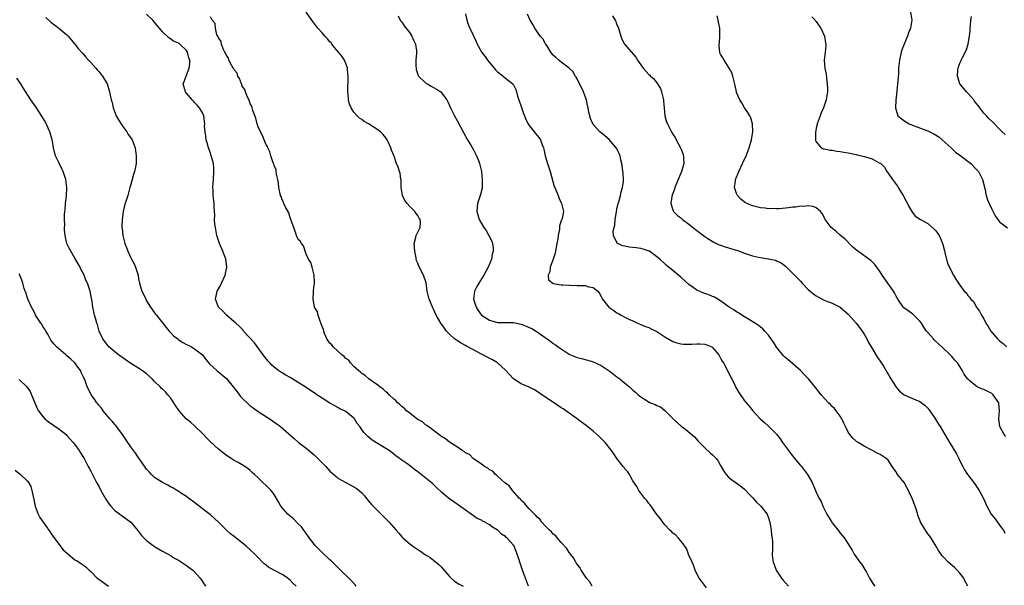
# Model space of a CAD drawing. Units: inches. Extents: x 2577000 to 2580000, y 1518000 to 1521000.
# Drawn here: x 2577871 to 2578118, y 1518703 to 1518845 of the extents above; entities that cross this region are included whole.
import ezdxf

# ---------------------------------------------------------------- set-up
doc = ezdxf.new("R2010")
doc.units = ezdxf.units.IN
doc.header["$MEASUREMENT"] = 0
doc.layers.add('LD25771518_10ft', color=53, linetype='Continuous')

msp = doc.modelspace()

# ---------------------------------------------------------------- linework, layer by layer
at = {"layer": 'LD25771518_10ft'}
for points, elevation in [([(2577998.82, 1518703), (2577998.28, 1518704.28), (2577997.27, 1518707), (2577996.73, 1518708.73), (2577996.62, 1518709), (2577996.43, 1518709.57), (2577995.99, 1518711), (2577995.69, 1518711.69), (2577995.19, 1518713), (2577995, 1518713.26), (2577993.49, 1518715), (2577993.21, 1518715.21), (2577993, 1518715.4), (2577992.02, 1518716.02), (2577991.07, 1518717), (2577991, 1518717.05), (2577989.74, 1518717.74), (2577989, 1518718.35), (2577987.88, 1518719), (2577987.29, 1518719.29), (2577987, 1518719.49), (2577985.93, 1518719.93), (2577985, 1518720.61), (2577984.74, 1518720.74), (2577984.43, 1518721), (2577983, 1518722), (2577981.27, 1518723.27), (2577981, 1518723.43), (2577980.11, 1518724.11), (2577979, 1518724.84), (2577978.79, 1518725), (2577977, 1518726.57), (2577975.76, 1518727.76), (2577974.7, 1518728.7), (2577974.38, 1518729), (2577971.89, 1518731), (2577971, 1518731.69), (2577970.21, 1518732.21), (2577969.26, 1518733), (2577968.29, 1518733.71), (2577966.76, 1518734.76), (2577966.49, 1518735), (2577965.62, 1518735.62), (2577965, 1518736.13), (2577964.49, 1518736.49), (2577963.81, 1518737), (2577963, 1518737.55), (2577959.62, 1518739.62), (2577959, 1518740.13), (2577958.49, 1518740.49), (2577957.49, 1518741.49), (2577957, 1518742.26), (2577956.45, 1518743), (2577955.81, 1518743.81), (2577955.13, 1518745), (2577955, 1518745.13), (2577953, 1518746.77), (2577952.64, 1518747), (2577951.49, 1518747.49), (2577951, 1518747.8), (2577950.18, 1518748.18), (2577949, 1518748.88), (2577947, 1518750.14), (2577945.72, 1518751), (2577945.31, 1518751.31), (2577944.09, 1518752.09), (2577942.74, 1518753), (2577941, 1518754.04), (2577939, 1518755.3), (2577937.89, 1518755.89), (2577937, 1518756.49), (2577936.67, 1518756.67), (2577936.19, 1518757), (2577935, 1518757.94), (2577934.43, 1518758.43), (2577933.87, 1518759), (2577933.47, 1518759.47), (2577932.26, 1518761), (2577930.03, 1518764.03), (2577927.34, 1518767), (2577927.2, 1518767.2), (2577926.23, 1518768.23), (2577925.34, 1518769), (2577925, 1518769.34), (2577923.04, 1518771), (2577922.03, 1518772.03), (2577921.05, 1518773), (2577920.25, 1518775), (2577920.6, 1518776.6), (2577920.7, 1518777), (2577921.55, 1518778.45), (2577921.78, 1518779), (2577922.72, 1518781), (2577923.15, 1518783), (2577923.14, 1518783.14), (2577922.88, 1518785), (2577922.12, 1518787), (2577921.26, 1518789), (2577921, 1518789.7), (2577920.63, 1518791), (2577920.25, 1518793), (2577920.15, 1518793.85), (2577920.07, 1518795), (2577920.1, 1518796.1), (2577919.93, 1518798.07), (2577919.91, 1518799), (2577919.69, 1518801), (2577919.67, 1518802.33), (2577919.65, 1518803), (2577919.8, 1518805), (2577919.89, 1518807), (2577919.85, 1518807.85), (2577919.74, 1518809), (2577919.29, 1518810.71), (2577919.23, 1518811), (2577919, 1518811.6), (2577918.51, 1518813), (2577918.21, 1518814.21), (2577917.94, 1518815), (2577917.89, 1518815.89), (2577917.65, 1518817), (2577917.53, 1518818.47), (2577917.58, 1518819), (2577917.55, 1518819.55), (2577917.34, 1518821), (2577917, 1518821.76), (2577916.28, 1518823), (2577915.64, 1518823.64), (2577915, 1518824.37), (2577914.72, 1518824.72), (2577914.45, 1518825), (2577913, 1518826.66), (2577912.76, 1518827), (2577912.21, 1518829), (2577912.42, 1518829.58), (2577912.88, 1518831), (2577913, 1518831.22), (2577913.68, 1518833), (2577913.85, 1518834.15), (2577913.81, 1518835), (2577913.58, 1518835.58), (2577913.25, 1518837), (2577913, 1518837.43), (2577911.32, 1518839), (2577911.13, 1518839.13), (2577911, 1518839.26), (2577909.77, 1518839.77), (2577909, 1518840.34), (2577908.61, 1518840.61), (2577907, 1518842.07), (2577906.25, 1518843), (2577905.65, 1518843.65), (2577905, 1518844.47), (2577904.55, 1518845), (2577903, 1518846.49)], 8730), ([(2578043.47, 1518702.53), (2578042.22, 1518704.22), (2578041.58, 1518705), (2578041, 1518706.06), (2578040.62, 1518707), (2578040.21, 1518708.21), (2578039.82, 1518709), (2578038.95, 1518710.95), (2578038.91, 1518711), (2578038.4, 1518712.4), (2578037.98, 1518713), (2578037, 1518714.32), (2578036.44, 1518715), (2578035.73, 1518715.73), (2578035, 1518716.3), (2578034.66, 1518716.66), (2578034.29, 1518717), (2578033, 1518718.35), (2578032.49, 1518719), (2578031.9, 1518719.9), (2578031, 1518720.98), (2578029.34, 1518723.34), (2578029, 1518723.69), (2578028.5, 1518724.5), (2578028.01, 1518725), (2578027, 1518726.27), (2578026.5, 1518727), (2578025.98, 1518727.98), (2578025, 1518729.42), (2578024.11, 1518731), (2578023.68, 1518731.68), (2578023, 1518732.42), (2578022.76, 1518732.76), (2578022.56, 1518733), (2578021, 1518735.01), (2578020.19, 1518736.19), (2578019.66, 1518737), (2578018.04, 1518739), (2578017.56, 1518739.55), (2578016.54, 1518740.54), (2578015, 1518741.9), (2578013.25, 1518743.25), (2578012.1, 1518744.1), (2578011, 1518744.95), (2578009, 1518746.35), (2578007.46, 1518747.46), (2578007, 1518747.75), (2578005.08, 1518749.08), (2578002.16, 1518751), (2578001, 1518751.84), (2578000.27, 1518752.27), (2577999, 1518752.91), (2577997, 1518753.74), (2577995, 1518754.98), (2577993, 1518757.15), (2577991.01, 1518759.01), (2577989.78, 1518759.78), (2577988.47, 1518760.47), (2577987, 1518761.17), (2577985, 1518762.24), (2577983.23, 1518763.23), (2577983, 1518763.37), (2577981.94, 1518763.94), (2577981, 1518764.55), (2577980.7, 1518764.7), (2577980.27, 1518765), (2577979, 1518766.17), (2577978.19, 1518767), (2577977.69, 1518767.69), (2577976.8, 1518769), (2577975.67, 1518771), (2577975, 1518772.5), (2577974.83, 1518772.83), (2577974.72, 1518773), (2577974.21, 1518774.21), (2577973.85, 1518775), (2577973.36, 1518777), (2577973.09, 1518779.09), (2577972.46, 1518781), (2577971.9, 1518782.1), (2577971.42, 1518783), (2577971.26, 1518783.26), (2577971, 1518784.01), (2577970.71, 1518784.71), (2577970.66, 1518785), (2577970.63, 1518785.37), (2577970.26, 1518787), (2577970.12, 1518789), (2577970.55, 1518790.55), (2577970.6, 1518791), (2577971, 1518791.8), (2577971.63, 1518793), (2577971.68, 1518794.32), (2577971.62, 1518795), (2577971.36, 1518795.36), (2577971, 1518796), (2577970.54, 1518796.54), (2577970.25, 1518797), (2577969, 1518798.25), (2577968.33, 1518799), (2577967.79, 1518799.79), (2577967.23, 1518801), (2577966.88, 1518803), (2577966.82, 1518804.82), (2577966.78, 1518805), (2577966.61, 1518806.61), (2577966.44, 1518807), (2577966.11, 1518808.11), (2577965.72, 1518809), (2577965.09, 1518810.91), (2577964.42, 1518812.42), (2577964.28, 1518813), (2577963.7, 1518814.3), (2577963.31, 1518815), (2577963, 1518815.49), (2577962.33, 1518816.33), (2577961.68, 1518817), (2577961, 1518817.51), (2577958.67, 1518819), (2577957.61, 1518819.61), (2577957, 1518820.08), (2577956.42, 1518820.43), (2577955.81, 1518821), (2577955, 1518821.91), (2577954.28, 1518823), (2577953.92, 1518823.92), (2577953.63, 1518825), (2577953.55, 1518826.45), (2577953.48, 1518827), (2577953.47, 1518827.47), (2577953.59, 1518830.41), (2577953.56, 1518831), (2577953.49, 1518831.49), (2577953.39, 1518833), (2577953, 1518834.1), (2577952.66, 1518835), (2577951.94, 1518835.94), (2577951.17, 1518837), (2577950.17, 1518838.17), (2577949.48, 1518839), (2577949.3, 1518839.3), (2577949, 1518839.61), (2577948.36, 1518840.36), (2577947.71, 1518841), (2577947, 1518841.84), (2577945.95, 1518843), (2577944.69, 1518844.69), (2577943.06, 1518847.06)], 8710), ([(2577983, 1518846.58), (2577983.36, 1518845), (2577983.76, 1518843.76), (2577984.06, 1518843), (2577985.68, 1518839.68), (2577985.93, 1518839), (2577987, 1518837.08), (2577987.05, 1518837), (2577987.92, 1518835.92), (2577988.51, 1518835), (2577989, 1518834.35), (2577990.19, 1518833), (2577990.55, 1518832.55), (2577991, 1518832.08), (2577991.6, 1518831.6), (2577992.43, 1518831), (2577993, 1518830.45), (2577994.85, 1518829), (2577994.91, 1518828.91), (2577995, 1518828.76), (2577995.6, 1518827.6), (2577995.75, 1518827), (2577996.05, 1518825.95), (2577996.35, 1518825), (2577997, 1518823.32), (2577997.56, 1518821.56), (2577997.8, 1518821), (2577998.1, 1518820.1), (2577998.74, 1518819), (2577999, 1518818.59), (2578000.25, 1518817), (2578000.55, 1518816.55), (2578001, 1518816.1), (2578001.46, 1518815.46), (2578001.83, 1518815), (2578002.27, 1518813.73), (2578002.56, 1518813), (2578002.67, 1518812.67), (2578002.96, 1518811), (2578003.55, 1518809), (2578004.26, 1518807), (2578005.28, 1518803.28), (2578005.38, 1518803), (2578006.22, 1518801), (2578006.43, 1518800.43), (2578007, 1518799.15), (2578007.09, 1518799), (2578007.6, 1518797), (2578007.23, 1518795.23), (2578007.16, 1518795), (2578007.09, 1518794.91), (2578006.61, 1518793.39), (2578006.55, 1518792.55), (2578006.21, 1518791), (2578006.12, 1518790.12), (2578005.95, 1518789), (2578005.57, 1518787), (2578005.47, 1518786.53), (2578004.97, 1518785.03), (2578004.22, 1518783), (2578004.14, 1518781.86), (2578003.71, 1518781), (2578003.84, 1518779.84), (2578004.89, 1518779), (2578005, 1518778.96), (2578007, 1518778.6), (2578007.41, 1518778.59), (2578009, 1518778.47), (2578011, 1518778.44), (2578011.61, 1518778.39), (2578013, 1518778.39), (2578013.91, 1518778.09), (2578015, 1518777.88), (2578016.2, 1518777), (2578016.54, 1518776.54), (2578017, 1518775.69), (2578017.35, 1518775), (2578018.92, 1518773), (2578020.18, 1518772.18), (2578021, 1518771.56), (2578021.39, 1518771.39), (2578022.05, 1518771), (2578023, 1518770.5), (2578023.99, 1518770.01), (2578025, 1518769.56), (2578026.15, 1518769), (2578027, 1518768.66), (2578028.15, 1518768.15), (2578029, 1518767.85), (2578029.55, 1518767.55), (2578031, 1518766.86), (2578033, 1518765.56), (2578034.58, 1518764.58), (2578035, 1518764.4), (2578036.02, 1518764.02), (2578037, 1518763.79), (2578037.72, 1518763.72), (2578039, 1518763.69), (2578039.72, 1518763.72), (2578041, 1518763.81), (2578041.78, 1518763.78), (2578043, 1518763.71), (2578043.53, 1518763.53), (2578044.8, 1518763), (2578045, 1518762.86), (2578046.56, 1518761), (2578046.69, 1518760.69), (2578047, 1518760.21), (2578047.4, 1518759.4), (2578047.68, 1518759), (2578048.55, 1518757.45), (2578048.84, 1518756.84), (2578049, 1518756.57), (2578049.49, 1518755.49), (2578049.77, 1518755), (2578050.57, 1518753.43), (2578050.84, 1518752.84), (2578051, 1518752.58), (2578051.54, 1518751.54), (2578053, 1518749.49), (2578054.16, 1518748.16), (2578055.04, 1518747), (2578056.88, 1518745), (2578058.03, 1518744.03), (2578059, 1518743.14), (2578061, 1518741.08), (2578061.91, 1518739.91), (2578062.52, 1518739), (2578063, 1518738.33), (2578063.99, 1518737), (2578064.46, 1518736.46), (2578065, 1518735.64), (2578065.31, 1518735.31), (2578067, 1518733.28), (2578067.25, 1518733), (2578068.03, 1518732.03), (2578068.81, 1518731), (2578069.93, 1518729), (2578071, 1518726.54), (2578071.71, 1518725), (2578072.18, 1518724.18), (2578072.67, 1518723), (2578073.66, 1518721), (2578074.89, 1518719), (2578075, 1518718.83), (2578076.7, 1518716.7), (2578077, 1518716.29), (2578077.6, 1518715.6), (2578078.07, 1518715), (2578079.35, 1518713), (2578080.01, 1518712.01), (2578080.54, 1518711), (2578081.94, 1518709), (2578082.41, 1518708.41), (2578083.17, 1518707.17), (2578083.56, 1518706.44), (2578084.37, 1518705), (2578085.37, 1518703.37), (2578085.68, 1518703)], 8690), ([(2578108.99, 1518703), (2578108.3, 1518704.3), (2578107.97, 1518705), (2578107, 1518706.26), (2578106.33, 1518707), (2578105.65, 1518707.65), (2578104.56, 1518708.56), (2578104.08, 1518709), (2578103, 1518710.18), (2578102.59, 1518710.59), (2578102.29, 1518711), (2578101.78, 1518711.78), (2578101, 1518713.09), (2578099.83, 1518715), (2578099.49, 1518715.49), (2578099, 1518716.08), (2578098.37, 1518717), (2578097.17, 1518719), (2578097.11, 1518719.11), (2578096.57, 1518720.57), (2578096.18, 1518721.82), (2578095.83, 1518723), (2578095.05, 1518725), (2578094.41, 1518726.41), (2578094.17, 1518727), (2578093.73, 1518727.73), (2578093.06, 1518729), (2578091.39, 1518731), (2578091.22, 1518731.22), (2578091, 1518731.62), (2578090.42, 1518732.42), (2578090.06, 1518733), (2578089, 1518734.55), (2578088.55, 1518735), (2578087, 1518735.99), (2578086.31, 1518736.31), (2578084.9, 1518737.09), (2578083, 1518738.08), (2578081.53, 1518739), (2578081.19, 1518739.19), (2578081, 1518739.34), (2578080.13, 1518740.14), (2578079.44, 1518741), (2578079, 1518741.63), (2578078.54, 1518742.54), (2578078.35, 1518743), (2578077.9, 1518743.9), (2578077.39, 1518745), (2578077, 1518745.6), (2578075.98, 1518747), (2578075.53, 1518747.53), (2578075, 1518748.09), (2578074.53, 1518748.53), (2578074.08, 1518749), (2578072.24, 1518751), (2578070.79, 1518752.79), (2578069.04, 1518755), (2578068.04, 1518756.04), (2578067, 1518757.12), (2578063.83, 1518759.83), (2578063, 1518760.48), (2578062.75, 1518760.75), (2578061, 1518762.95), (2578060.23, 1518764.23), (2578059, 1518765.99), (2578058.1, 1518767), (2578057.57, 1518767.57), (2578057, 1518767.98), (2578056.44, 1518768.44), (2578054.21, 1518769.79), (2578053, 1518770.55), (2578052.28, 1518771), (2578051.52, 1518771.52), (2578051, 1518771.83), (2578050.29, 1518772.29), (2578049.14, 1518773), (2578047, 1518774.54), (2578045.47, 1518775.47), (2578045, 1518775.69), (2578044.06, 1518776.06), (2578043, 1518776.43), (2578042.57, 1518776.57), (2578041, 1518777.23), (2578040.07, 1518777.93), (2578039, 1518778.71), (2578037, 1518780.54), (2578035, 1518782.21), (2578033.46, 1518783.46), (2578033, 1518783.87), (2578031.79, 1518785), (2578031, 1518785.65), (2578029.14, 1518787), (2578029.05, 1518787.05), (2578027.57, 1518787.57), (2578027, 1518787.68), (2578025.85, 1518787.85), (2578025, 1518788), (2578024.06, 1518788.06), (2578023, 1518788.33), (2578022.41, 1518788.41), (2578021.05, 1518789.05), (2578020.13, 1518791), (2578020.07, 1518792.07), (2578020.26, 1518793), (2578020.42, 1518793.58), (2578020.57, 1518795), (2578020.87, 1518796.87), (2578021, 1518797.6), (2578021.3, 1518799), (2578021.44, 1518799.44), (2578021.84, 1518801), (2578022.03, 1518801.97), (2578022.37, 1518803), (2578022.61, 1518804.61), (2578022.62, 1518805), (2578022.53, 1518806.53), (2578022.2, 1518809), (2578022, 1518810), (2578021.78, 1518811), (2578021.54, 1518811.54), (2578021, 1518812.7), (2578020.83, 1518813), (2578019, 1518815.1), (2578017.97, 1518815.97), (2578017, 1518816.72), (2578016.68, 1518817), (2578015, 1518818.83), (2578014.9, 1518819), (2578014.37, 1518820.37), (2578013.93, 1518821.93), (2578013.76, 1518823), (2578013.59, 1518823.59), (2578013.31, 1518825), (2578013, 1518825.87), (2578012.57, 1518827), (2578012.09, 1518828.09), (2578011.6, 1518829), (2578011, 1518830.25), (2578010.73, 1518830.73), (2578010.52, 1518831), (2578010.02, 1518832.02), (2578009, 1518833), (2578007, 1518834.48), (2578006.37, 1518835), (2578005.66, 1518835.66), (2578005, 1518836.2), (2578004.68, 1518836.68), (2578004.43, 1518837), (2578003.37, 1518838.63), (2578003.1, 1518839.1), (2578003, 1518839.23), (2578002.36, 1518840.36), (2578001.74, 1518841), (2578000.35, 1518843), (2577999.89, 1518843.89), (2577999.25, 1518845), (2577998.53, 1518846.53)], 8680), ([(2578094.63, 1518847), (2578095, 1518845), (2578094.65, 1518843), (2578094.17, 1518841.83), (2578093.88, 1518841), (2578093.01, 1518839), (2578092.46, 1518837.54), (2578092.29, 1518837), (2578091.86, 1518835), (2578091.66, 1518833), (2578091.59, 1518831.59), (2578091.39, 1518829), (2578091.21, 1518827.21), (2578090.95, 1518824.95), (2578090.85, 1518823), (2578091, 1518822.44), (2578091.47, 1518821), (2578092.3, 1518820.3), (2578093.5, 1518819.5), (2578094.27, 1518819), (2578095.54, 1518818.46), (2578098.71, 1518817.29), (2578099, 1518817.2), (2578100.51, 1518816.51), (2578101.7, 1518815.7), (2578102.58, 1518815), (2578104.8, 1518813), (2578104.89, 1518812.89), (2578105, 1518812.82), (2578105.9, 1518811.9), (2578107, 1518811.15), (2578109.74, 1518809), (2578111, 1518807.74), (2578111.66, 1518807), (2578112.73, 1518805), (2578113.26, 1518802.74), (2578113.61, 1518801), (2578113.94, 1518799.94), (2578114.33, 1518799), (2578115, 1518797.55), (2578115.88, 1518795.88), (2578117, 1518794.37), (2578119, 1518792.89)], 8640), ([(2577877.7, 1518845.7), (2577878.76, 1518844.76), (2577879, 1518844.48), (2577879.88, 1518843.88), (2577880.97, 1518843), (2577883, 1518841.3), (2577883.28, 1518841), (2577884.06, 1518840.06), (2577885, 1518838.98), (2577885.87, 1518837.87), (2577886.81, 1518836.81), (2577887, 1518836.62), (2577887.71, 1518835.71), (2577888.42, 1518835), (2577889, 1518834.36), (2577890.28, 1518833), (2577890.58, 1518832.58), (2577891, 1518832.11), (2577891.49, 1518831.49), (2577891.92, 1518831), (2577893.08, 1518829), (2577893.71, 1518827), (2577893.85, 1518826.15), (2577894.11, 1518825), (2577894.32, 1518824.32), (2577894.59, 1518823), (2577895.38, 1518821), (2577895.96, 1518819.96), (2577897, 1518818.3), (2577898.01, 1518817), (2577898.35, 1518816.35), (2577899.21, 1518815.21), (2577899.4, 1518815), (2577900.15, 1518813), (2577900.38, 1518811), (2577900.35, 1518809), (2577900.21, 1518808.21), (2577899.95, 1518807), (2577899.68, 1518806.32), (2577899.36, 1518805), (2577899, 1518803.76), (2577898.81, 1518803), (2577898.25, 1518801), (2577897.49, 1518798.51), (2577897.12, 1518797), (2577897, 1518796.22), (2577896.84, 1518795), (2577896.76, 1518793.24), (2577896.78, 1518793), (2577896.84, 1518792.84), (2577897, 1518791), (2577897.51, 1518789), (2577897.98, 1518787.98), (2577898.25, 1518787), (2577899, 1518785.4), (2577899.21, 1518785), (2577899.87, 1518783.87), (2577900.23, 1518783), (2577900.85, 1518781), (2577901, 1518780.12), (2577901.21, 1518779), (2577901.8, 1518777), (2577902.22, 1518776.22), (2577902.77, 1518775), (2577903, 1518774.59), (2577903.99, 1518773), (2577905, 1518771.59), (2577905.26, 1518771.26), (2577905.44, 1518771), (2577907, 1518769.08), (2577907.91, 1518767.91), (2577908.66, 1518767), (2577909, 1518766.62), (2577909.78, 1518765.78), (2577910.79, 1518765), (2577910.9, 1518764.9), (2577912.09, 1518764.09), (2577913, 1518763.64), (2577913.41, 1518763.41), (2577914.22, 1518763), (2577915, 1518762.54), (2577917, 1518761), (2577917.87, 1518759.87), (2577918.8, 1518758.8), (2577920.74, 1518757), (2577923.06, 1518755.06), (2577924.75, 1518753), (2577925.7, 1518751.7), (2577926.58, 1518750.58), (2577927, 1518750.13), (2577928.6, 1518748.6), (2577929, 1518748.24), (2577929.71, 1518747.71), (2577931, 1518746.79), (2577934.52, 1518744.52), (2577935, 1518744.16), (2577935.7, 1518743.7), (2577936.61, 1518743), (2577940.03, 1518740.03), (2577941.11, 1518739), (2577943, 1518737.58), (2577945, 1518735.9), (2577945.48, 1518735.48), (2577945.98, 1518735), (2577947, 1518733.94), (2577947.98, 1518733), (2577948.45, 1518732.45), (2577949, 1518731.86), (2577949.98, 1518731), (2577950.51, 1518730.51), (2577951, 1518730.1), (2577952.95, 1518728.95), (2577955, 1518727.9), (2577955.56, 1518727.56), (2577956.33, 1518727), (2577957, 1518726.39), (2577957.65, 1518725.65), (2577958.52, 1518724.52), (2577959, 1518724), (2577959.43, 1518723.43), (2577959.82, 1518723), (2577961, 1518721.86), (2577963.85, 1518719), (2577965, 1518717.67), (2577965.62, 1518717), (2577966.24, 1518716.24), (2577967, 1518715.37), (2577967.38, 1518715), (2577969, 1518713.58), (2577969.78, 1518713), (2577970.52, 1518712.52), (2577971, 1518712.15), (2577971.72, 1518711.72), (2577972.71, 1518711), (2577973, 1518710.8), (2577974.12, 1518710.12), (2577975, 1518709.46), (2577976.35, 1518708.35), (2577977, 1518707.69), (2577977.31, 1518707.31), (2577979, 1518705.37), (2577979.36, 1518705), (2577980.24, 1518704.24), (2577981.44, 1518703.44), (2577982.42, 1518703)], 8740), ([(2578014.8, 1518703), (2578014.13, 1518704.13), (2578013.33, 1518705), (2578013, 1518705.44), (2578011.98, 1518707), (2578011.65, 1518707.65), (2578011, 1518708.46), (2578010.8, 1518708.8), (2578010.65, 1518709), (2578010.08, 1518710.08), (2578009.31, 1518711), (2578009.21, 1518711.21), (2578009, 1518711.4), (2578008.38, 1518712.38), (2578007, 1518713.88), (2578006.04, 1518715), (2578005.62, 1518715.62), (2578005, 1518716.04), (2578004.58, 1518716.58), (2578004.08, 1518717), (2578003, 1518718.09), (2578002.14, 1518719), (2578001.71, 1518719.71), (2578001, 1518720.25), (2578000.68, 1518720.68), (2578000.28, 1518721), (2577999, 1518722.39), (2577998.39, 1518723), (2577997.82, 1518723.82), (2577997, 1518724.48), (2577996.77, 1518724.77), (2577996.54, 1518725), (2577994.76, 1518727), (2577994.04, 1518728.04), (2577993, 1518728.78), (2577992.9, 1518728.9), (2577991, 1518730.61), (2577990.81, 1518730.81), (2577990.53, 1518731), (2577989.82, 1518731.82), (2577989, 1518732.2), (2577988.56, 1518732.56), (2577987.74, 1518733), (2577987, 1518733.58), (2577984.93, 1518735), (2577983.97, 1518735.97), (2577983, 1518736.45), (2577982.71, 1518736.71), (2577982.18, 1518737), (2577981, 1518737.81), (2577979, 1518739.07), (2577977.96, 1518739.96), (2577977, 1518740.49), (2577976.72, 1518740.72), (2577976.29, 1518741), (2577975, 1518741.99), (2577974.47, 1518742.47), (2577973.6, 1518743), (2577973.3, 1518743.3), (2577973, 1518743.44), (2577972.17, 1518744.17), (2577971, 1518744.83), (2577970.76, 1518745), (2577969, 1518746.4), (2577968.21, 1518747), (2577967.65, 1518747.65), (2577967, 1518748.08), (2577966.55, 1518748.55), (2577965.94, 1518749), (2577965.52, 1518749.52), (2577965, 1518749.88), (2577963.82, 1518751), (2577963.46, 1518751.46), (2577963, 1518751.72), (2577962.38, 1518752.38), (2577961.5, 1518753), (2577961, 1518753.38), (2577959.69, 1518754.31), (2577958.75, 1518755), (2577957.84, 1518755.84), (2577957, 1518756.34), (2577956.66, 1518756.66), (2577956.22, 1518757), (2577955, 1518758.12), (2577954.13, 1518759), (2577953.71, 1518759.71), (2577953, 1518760.13), (2577952.6, 1518760.6), (2577952, 1518761), (2577951, 1518761.98), (2577949.76, 1518763), (2577949.5, 1518763.5), (2577949, 1518763.94), (2577948.23, 1518765), (2577947.65, 1518766.35), (2577947.43, 1518767), (2577947.38, 1518767.38), (2577947, 1518768.13), (2577946.82, 1518768.82), (2577946.55, 1518769.45), (2577946.05, 1518771), (2577945.85, 1518771.85), (2577945.15, 1518773), (2577945, 1518773.57), (2577944.75, 1518775), (2577944.86, 1518776.86), (2577944.85, 1518777.15), (2577945, 1518778.43), (2577945.08, 1518778.92), (2577945.15, 1518779.15), (2577945, 1518781), (2577944.51, 1518783), (2577944.19, 1518784.19), (2577943.65, 1518785), (2577943, 1518786.26), (2577942.35, 1518788.35), (2577941.85, 1518789), (2577941.55, 1518789.55), (2577941, 1518789.99), (2577940.6, 1518791), (2577939.92, 1518793), (2577939.28, 1518794.72), (2577939.16, 1518795.16), (2577939, 1518795.37), (2577938.67, 1518796.67), (2577937.78, 1518798.22), (2577937.46, 1518799), (2577937.36, 1518799.36), (2577937, 1518799.94), (2577936.74, 1518800.74), (2577936.62, 1518801), (2577936.2, 1518803), (2577936.07, 1518804.07), (2577935.91, 1518805), (2577935.61, 1518806.39), (2577935.54, 1518807), (2577935.46, 1518807.46), (2577935, 1518808.53), (2577934.9, 1518808.9), (2577934.78, 1518809.22), (2577934.2, 1518811), (2577933.94, 1518811.94), (2577933.4, 1518813), (2577933.3, 1518813.3), (2577933, 1518813.75), (2577932.47, 1518815), (2577932.06, 1518816.06), (2577931.57, 1518817), (2577931, 1518818.28), (2577930.76, 1518819), (2577930.38, 1518820.38), (2577929.63, 1518822.37), (2577929.47, 1518823), (2577929.39, 1518823.39), (2577929, 1518824.05), (2577928.78, 1518824.78), (2577928.32, 1518825.68), (2577927.79, 1518827), (2577927.61, 1518827.61), (2577927, 1518828.48), (2577926.86, 1518828.86), (2577926.77, 1518829), (2577926.34, 1518830.34), (2577925.89, 1518831), (2577925.69, 1518831.69), (2577925, 1518832.51), (2577924.85, 1518832.85), (2577924.74, 1518833), (2577924.32, 1518833.68), (2577923.65, 1518835), (2577923.53, 1518835.53), (2577923, 1518836.12), (2577922.77, 1518836.77), (2577922.63, 1518837), (2577922.18, 1518837.82), (2577921.78, 1518839), (2577921.71, 1518839.7), (2577921, 1518840.55), (2577920.91, 1518840.91), (2577920.84, 1518841), (2577920.65, 1518841.35), (2577920.24, 1518843), (2577920.2, 1518844.2), (2577919.41, 1518845), (2577919, 1518845.84)], 8720), ([(2577966.07, 1518846.07), (2577966.61, 1518845), (2577966.77, 1518844.77), (2577967, 1518844.52), (2577967.62, 1518843.62), (2577969, 1518841.87), (2577969.57, 1518841), (2577969.96, 1518839.96), (2577970.47, 1518839), (2577970.71, 1518837.29), (2577970.73, 1518837), (2577970.73, 1518836.73), (2577970.55, 1518835), (2577970.56, 1518833.43), (2577970.6, 1518833), (2577970.66, 1518832.66), (2577971.15, 1518831.15), (2577971.24, 1518831), (2577973, 1518829.25), (2577973.15, 1518829.15), (2577973.43, 1518829), (2577974.42, 1518828.42), (2577975, 1518828.15), (2577975.71, 1518827.71), (2577976.77, 1518827), (2577977, 1518826.79), (2577978.29, 1518825), (2577978.53, 1518824.53), (2577979, 1518823.56), (2577979.24, 1518823), (2577980.22, 1518821), (2577981, 1518819.64), (2577982.62, 1518816.62), (2577983.54, 1518815), (2577984.34, 1518813.66), (2577985, 1518812.5), (2577985.79, 1518811), (2577986.23, 1518809.77), (2577986.53, 1518809), (2577986.98, 1518807), (2577987.19, 1518805), (2577987.15, 1518803.15), (2577987.17, 1518803), (2577987.16, 1518802.84), (2577986.78, 1518801.22), (2577986.53, 1518800.53), (2577986.01, 1518799), (2577985.91, 1518798.09), (2577985.82, 1518797), (2577986.12, 1518796.12), (2577986.43, 1518795), (2577987.59, 1518793), (2577988.19, 1518792.19), (2577988.88, 1518791), (2577989.58, 1518789.58), (2577989.73, 1518789), (2577989.91, 1518787.91), (2577989.9, 1518787), (2577989.71, 1518786.29), (2577989.5, 1518785), (2577988.68, 1518783), (2577987.57, 1518781), (2577986.3, 1518779), (2577985.83, 1518778.17), (2577985.27, 1518777), (2577985.03, 1518775), (2577985.66, 1518773), (2577986.16, 1518772.16), (2577987, 1518770.97), (2577989, 1518769.7), (2577989.58, 1518769.58), (2577991, 1518769.16), (2577992.9, 1518769.1), (2577995, 1518769.11), (2577997, 1518768.71), (2577998.23, 1518768.23), (2577999, 1518767.91), (2577999.63, 1518767.63), (2578001, 1518766.8), (2578004.37, 1518764.37), (2578005, 1518763.89), (2578005.55, 1518763.55), (2578006.28, 1518763), (2578007, 1518762.49), (2578009, 1518761.15), (2578009.34, 1518761), (2578011, 1518760.32), (2578012.08, 1518760.08), (2578013, 1518759.86), (2578013.68, 1518759.68), (2578015, 1518759.29), (2578017, 1518758.36), (2578019.07, 1518757), (2578020.16, 1518756.17), (2578021, 1518755.48), (2578021.72, 1518755), (2578023, 1518753.88), (2578024.12, 1518753), (2578024.59, 1518752.59), (2578025, 1518752.15), (2578025.64, 1518751.64), (2578026.34, 1518751), (2578027, 1518750.45), (2578028.55, 1518749.45), (2578029, 1518749.18), (2578029.13, 1518749.13), (2578029.39, 1518749), (2578030.59, 1518748.59), (2578031, 1518748.34), (2578031.93, 1518747.93), (2578033, 1518747.01), (2578035.1, 1518745), (2578037.14, 1518743.14), (2578038.26, 1518742.26), (2578040.41, 1518740.41), (2578041.37, 1518739.37), (2578043, 1518737.69), (2578044.41, 1518736.41), (2578045, 1518735.92), (2578045.86, 1518735), (2578046.35, 1518734.35), (2578047, 1518733.26), (2578047.79, 1518731.79), (2578048.36, 1518731), (2578049, 1518730.32), (2578049.71, 1518729.71), (2578050.89, 1518728.89), (2578052.05, 1518728.05), (2578053, 1518727.29), (2578053.3, 1518727), (2578054.11, 1518726.11), (2578055, 1518725.18), (2578056.02, 1518724.02), (2578057, 1518723.1), (2578057.09, 1518723), (2578058.65, 1518721), (2578058.78, 1518720.78), (2578059, 1518720.14), (2578059.26, 1518719.26), (2578059.45, 1518718.55), (2578059.67, 1518717), (2578059.73, 1518715.73), (2578059.94, 1518715), (2578060.04, 1518713.96), (2578060.01, 1518712.01), (2578059.95, 1518711), (2578060, 1518710), (2578060.15, 1518709), (2578060.41, 1518708.41), (2578060.91, 1518707), (2578062.26, 1518705), (2578062.59, 1518704.59), (2578064.03, 1518703)], 8700), ([(2578019.86, 1518846.14), (2578020.55, 1518845), (2578020.69, 1518844.69), (2578021, 1518843.84), (2578021.28, 1518843.28), (2578021.94, 1518841), (2578022.23, 1518840.23), (2578022.91, 1518839), (2578025.73, 1518835.73), (2578026.16, 1518835), (2578027.58, 1518833), (2578029, 1518831.38), (2578029.21, 1518831.21), (2578029.38, 1518831), (2578030.25, 1518830.25), (2578031.2, 1518829), (2578031.88, 1518827.88), (2578032.2, 1518827), (2578032.68, 1518825), (2578032.68, 1518824.68), (2578032.87, 1518823), (2578033.02, 1518821), (2578033.45, 1518819.45), (2578033.63, 1518819), (2578034.66, 1518817), (2578034.8, 1518816.8), (2578035, 1518816.39), (2578035.57, 1518815.57), (2578035.85, 1518815), (2578036.95, 1518812.95), (2578037, 1518812.81), (2578037.54, 1518811.54), (2578037.68, 1518811), (2578037.65, 1518810.35), (2578037.75, 1518809), (2578037.3, 1518807.3), (2578037.2, 1518807), (2578037, 1518806.58), (2578036.36, 1518805), (2578035.5, 1518803), (2578035.39, 1518802.61), (2578035, 1518801.52), (2578034.87, 1518801.12), (2578034.81, 1518801), (2578034.74, 1518800.74), (2578034.47, 1518799), (2578035, 1518797.41), (2578035.16, 1518797), (2578036.1, 1518796.1), (2578037, 1518795.42), (2578037.45, 1518795), (2578039, 1518793.85), (2578041, 1518792.23), (2578041.7, 1518791.7), (2578043, 1518790.71), (2578043.75, 1518790.25), (2578045.26, 1518789.26), (2578046.62, 1518788.62), (2578047, 1518788.53), (2578048.13, 1518788.13), (2578049, 1518787.91), (2578051.2, 1518787.2), (2578053, 1518786.51), (2578053.75, 1518786.25), (2578055, 1518785.86), (2578056.5, 1518785.5), (2578058.9, 1518785.1), (2578059, 1518785.09), (2578060.74, 1518784.74), (2578061, 1518784.62), (2578062.15, 1518784.15), (2578063.27, 1518783.27), (2578065, 1518781.55), (2578066.25, 1518780.25), (2578067, 1518779.5), (2578067.45, 1518779), (2578069, 1518777.45), (2578069.48, 1518777), (2578070.3, 1518776.3), (2578071, 1518775.83), (2578071.52, 1518775.52), (2578073, 1518774.78), (2578073.4, 1518774.6), (2578075, 1518774), (2578076.99, 1518772.99), (2578079, 1518771.2), (2578081, 1518769), (2578081.84, 1518767.84), (2578082.5, 1518767), (2578083, 1518766.19), (2578083.67, 1518765), (2578084.09, 1518764.09), (2578084.79, 1518763), (2578086.36, 1518760.36), (2578087, 1518759.47), (2578087.17, 1518759.17), (2578087.82, 1518758.18), (2578088.55, 1518757), (2578088.69, 1518756.69), (2578089, 1518756.21), (2578089.41, 1518755.41), (2578089.71, 1518755), (2578090.83, 1518753.17), (2578090.95, 1518752.95), (2578091.87, 1518751.87), (2578093.02, 1518751.02), (2578094.4, 1518750.4), (2578095, 1518750.18), (2578097, 1518749.34), (2578098.33, 1518748.33), (2578099, 1518747.63), (2578099.47, 1518747), (2578100.9, 1518744.9), (2578101.64, 1518743.64), (2578102.07, 1518743), (2578104.43, 1518739), (2578105, 1518738.11), (2578106.17, 1518736.17), (2578106.74, 1518735), (2578107, 1518734.43), (2578107.75, 1518733), (2578108.2, 1518732.2), (2578108.93, 1518731), (2578109, 1518730.89), (2578110.69, 1518728.69), (2578111.87, 1518727), (2578112.98, 1518724.98), (2578113.81, 1518723), (2578114.89, 1518721), (2578115.84, 1518719.84), (2578117, 1518718.31), (2578117.55, 1518717.55), (2578117.93, 1518717), (2578118.29, 1518716.29)], 8670), ([(2578118.51, 1518740.51), (2578118.15, 1518741), (2578117.06, 1518743), (2578117.05, 1518743.05), (2578116.78, 1518745), (2578116.97, 1518747), (2578116.83, 1518748.83), (2578116.8, 1518749), (2578115.39, 1518751), (2578115, 1518751.33), (2578113.87, 1518751.87), (2578113, 1518752.3), (2578112.48, 1518752.48), (2578111.39, 1518753), (2578111, 1518753.22), (2578109.61, 1518754.39), (2578109, 1518754.89), (2578108.9, 1518755), (2578108.13, 1518756.13), (2578107.66, 1518757), (2578107, 1518758.09), (2578106.4, 1518759), (2578105.72, 1518759.72), (2578105, 1518760.59), (2578104.62, 1518761), (2578102.53, 1518763), (2578101.7, 1518763.7), (2578101, 1518764.4), (2578100.68, 1518764.68), (2578100.38, 1518765), (2578099, 1518766.59), (2578098.67, 1518767), (2578097.96, 1518767.96), (2578097.37, 1518769), (2578097, 1518769.51), (2578095.45, 1518771), (2578095.2, 1518771.2), (2578094.03, 1518772.03), (2578093, 1518772.81), (2578092.91, 1518772.91), (2578091.47, 1518775), (2578091.31, 1518775.31), (2578091, 1518775.78), (2578090.61, 1518776.61), (2578090.38, 1518777), (2578087.54, 1518781), (2578087, 1518781.84), (2578086.53, 1518782.53), (2578085.68, 1518783.68), (2578085, 1518784.38), (2578084.66, 1518784.66), (2578081.39, 1518787), (2578081.18, 1518787.18), (2578080.12, 1518788.12), (2578078.12, 1518790.12), (2578077.11, 1518791), (2578075.99, 1518791.99), (2578074.74, 1518793), (2578073.24, 1518795), (2578073.18, 1518795.18), (2578073, 1518795.54), (2578072.49, 1518796.49), (2578072.04, 1518797), (2578071, 1518797.9), (2578070.25, 1518798.25), (2578069, 1518798.38), (2578067.77, 1518798.23), (2578067, 1518798.31), (2578065.9, 1518798.1), (2578065, 1518798.08), (2578064.06, 1518797.94), (2578061.7, 1518797.7), (2578061, 1518797.67), (2578060.28, 1518797.72), (2578059, 1518797.68), (2578058.21, 1518797.79), (2578057, 1518797.9), (2578055, 1518798.4), (2578054.57, 1518798.57), (2578053.64, 1518799), (2578053.21, 1518799.21), (2578053, 1518799.36), (2578052.1, 1518800.1), (2578051.23, 1518801), (2578051, 1518801.53), (2578050.51, 1518803), (2578050.72, 1518804.72), (2578050.77, 1518805), (2578050.84, 1518805.16), (2578051, 1518805.64), (2578051.41, 1518806.59), (2578051.57, 1518807), (2578052.5, 1518809), (2578052.64, 1518809.36), (2578053.38, 1518811), (2578054.16, 1518813), (2578054.78, 1518815), (2578055.1, 1518817), (2578055.02, 1518819.02), (2578054.54, 1518820.54), (2578054.34, 1518821), (2578053.86, 1518821.86), (2578053, 1518823.03), (2578052.29, 1518824.29), (2578051.78, 1518825), (2578051, 1518826.88), (2578050.95, 1518827), (2578050.62, 1518828.62), (2578050.25, 1518830.25), (2578050.05, 1518831), (2578049.77, 1518831.77), (2578049.14, 1518833), (2578047.87, 1518835), (2578047.58, 1518835.58), (2578047, 1518836.48), (2578046.83, 1518836.83), (2578046.76, 1518837), (2578046.61, 1518838.61), (2578046.78, 1518840.78), (2578046.83, 1518841), (2578046.84, 1518841.16), (2578046.77, 1518843), (2578046.47, 1518844.47), (2578046.38, 1518845), (2578046.09, 1518846.09)], 8660), ([(2578069.86, 1518845.86), (2578070.71, 1518845), (2578070.83, 1518844.83), (2578071, 1518844.69), (2578071.65, 1518843.65), (2578072.1, 1518843), (2578073.08, 1518841), (2578073.3, 1518839.3), (2578073.39, 1518839), (2578073.41, 1518838.59), (2578073.22, 1518837), (2578073, 1518835), (2578073.17, 1518833), (2578073.47, 1518831.47), (2578073.53, 1518830.47), (2578073.74, 1518829), (2578073.79, 1518827.79), (2578073.78, 1518827), (2578073.51, 1518825), (2578072.82, 1518823), (2578072.25, 1518821.75), (2578071.95, 1518821), (2578071.25, 1518819), (2578071.21, 1518818.79), (2578071, 1518817.88), (2578070.78, 1518816.78), (2578070.78, 1518815), (2578070.8, 1518814.8), (2578071, 1518814.45), (2578072.23, 1518813), (2578072.75, 1518812.75), (2578073, 1518812.74), (2578074.38, 1518812.38), (2578075, 1518812.39), (2578076.14, 1518812.14), (2578077, 1518812.09), (2578077.89, 1518811.89), (2578079, 1518811.7), (2578081, 1518811.28), (2578081.25, 1518811.25), (2578082.33, 1518811), (2578083, 1518810.82), (2578083.32, 1518810.68), (2578085, 1518810.21), (2578086.77, 1518809.23), (2578087, 1518809.14), (2578087.17, 1518809), (2578088.08, 1518808.08), (2578088.7, 1518807), (2578089, 1518806.59), (2578090.09, 1518805), (2578091.34, 1518803.34), (2578091.54, 1518803), (2578092.83, 1518801), (2578093.57, 1518799.58), (2578093.91, 1518799), (2578094.21, 1518798.21), (2578094.98, 1518796.98), (2578095.84, 1518795.84), (2578097.14, 1518795), (2578099, 1518793.99), (2578100.6, 1518792.6), (2578101, 1518792.17), (2578101.51, 1518791.51), (2578101.8, 1518791), (2578102.19, 1518790.19), (2578102.66, 1518789), (2578102.72, 1518788.72), (2578103.13, 1518787.13), (2578103.28, 1518786.72), (2578103.95, 1518783.95), (2578104.43, 1518783), (2578105, 1518781.76), (2578105.45, 1518781), (2578106, 1518780), (2578107, 1518778.49), (2578108.12, 1518777), (2578108.56, 1518776.56), (2578109, 1518775.93), (2578109.46, 1518775.46), (2578109.8, 1518775), (2578110.4, 1518774.41), (2578111.23, 1518773), (2578111.98, 1518771.98), (2578112.41, 1518771), (2578113, 1518770.04), (2578113.52, 1518769), (2578114.13, 1518768.13), (2578114.76, 1518767), (2578116.48, 1518765), (2578117, 1518764.54), (2578117.9, 1518763.9), (2578118.69, 1518763)], 8650), ([(2578118.35, 1518816.35), (2578117.62, 1518817), (2578117, 1518817.62), (2578115.34, 1518819.34), (2578114.32, 1518820.32), (2578113.66, 1518821), (2578113, 1518821.7), (2578112, 1518823), (2578111.58, 1518823.58), (2578111, 1518824.3), (2578110.72, 1518824.72), (2578110.48, 1518825), (2578109, 1518826.72), (2578108.7, 1518827), (2578107.94, 1518827.94), (2578106.98, 1518829), (2578106.39, 1518831), (2578106.51, 1518832.51), (2578106.59, 1518833), (2578106.7, 1518833.3), (2578107, 1518834.18), (2578107.25, 1518834.75), (2578107.34, 1518835), (2578107.64, 1518835.64), (2578108.58, 1518837.42), (2578109.09, 1518839), (2578109.09, 1518839.09), (2578109.42, 1518841), (2578109.59, 1518842.41), (2578109.6, 1518843), (2578109.65, 1518843.65), (2578109.79, 1518845), (2578109.93, 1518845.93)], 8630), ([(2577955.6, 1518703), (2577955.32, 1518703.32), (2577954.35, 1518704.35), (2577951.33, 1518707.33), (2577951, 1518707.63), (2577950.34, 1518708.34), (2577949.63, 1518709), (2577949.31, 1518709.31), (2577949, 1518709.57), (2577947.22, 1518711.22), (2577947, 1518711.4), (2577946.23, 1518712.24), (2577945.44, 1518713), (2577945, 1518713.49), (2577943.86, 1518715), (2577943.54, 1518715.54), (2577943, 1518716.18), (2577942.69, 1518716.69), (2577942.44, 1518717), (2577941.87, 1518717.87), (2577941, 1518718.64), (2577939.84, 1518719.84), (2577939, 1518720.49), (2577938.4, 1518721), (2577936.71, 1518723), (2577936.12, 1518724.12), (2577935, 1518725.96), (2577934.59, 1518726.59), (2577934.22, 1518727), (2577933.6, 1518727.6), (2577933, 1518728.23), (2577932.15, 1518729), (2577931, 1518730.14), (2577930.1, 1518731), (2577929.5, 1518731.5), (2577929, 1518731.99), (2577928.45, 1518732.45), (2577927.64, 1518733), (2577925.98, 1518733.98), (2577925, 1518734.48), (2577924.21, 1518735), (2577923, 1518735.74), (2577922.32, 1518736.32), (2577921, 1518737.36), (2577919, 1518739.2), (2577918.13, 1518740.13), (2577917.28, 1518741), (2577917.15, 1518741.15), (2577917, 1518741.27), (2577915.13, 1518743.13), (2577915, 1518743.22), (2577914.08, 1518744.08), (2577912.96, 1518745), (2577911.15, 1518747), (2577910.27, 1518748.27), (2577909.8, 1518749), (2577909.5, 1518749.5), (2577909, 1518750.23), (2577908.35, 1518751), (2577907.7, 1518751.7), (2577907, 1518752.41), (2577906.69, 1518752.69), (2577906.42, 1518753), (2577905, 1518754.34), (2577904.4, 1518755), (2577903, 1518756.27), (2577902.59, 1518756.59), (2577901, 1518757.66), (2577899, 1518758.87), (2577897, 1518760.24), (2577896.57, 1518760.57), (2577895.98, 1518761), (2577895, 1518761.77), (2577893.55, 1518763), (2577893, 1518763.69), (2577892.46, 1518764.46), (2577892.02, 1518765), (2577891.1, 1518767), (2577890.65, 1518768.65), (2577890.5, 1518769), (2577890.2, 1518770.2), (2577889.93, 1518771), (2577889.78, 1518771.78), (2577889.5, 1518773), (2577889.22, 1518775), (2577889.17, 1518775.17), (2577888.82, 1518777), (2577888.76, 1518777.24), (2577888.15, 1518779), (2577887.76, 1518779.76), (2577887.31, 1518781), (2577886.53, 1518782.54), (2577886.32, 1518783), (2577885, 1518785.26), (2577883.95, 1518787), (2577883.66, 1518787.66), (2577883.01, 1518789), (2577882.54, 1518791), (2577882.39, 1518792.39), (2577882.39, 1518793), (2577882.46, 1518793.54), (2577882.4, 1518795), (2577882.42, 1518796.42), (2577882.55, 1518797.45), (2577882.67, 1518799), (2577882.86, 1518800.86), (2577882.97, 1518803), (2577882.74, 1518805), (2577882.08, 1518807), (2577881.74, 1518807.74), (2577881, 1518809.31), (2577880.16, 1518811), (2577879.88, 1518811.88), (2577879.61, 1518813), (2577879.36, 1518814.64), (2577879.29, 1518815), (2577878.74, 1518817), (2577877.56, 1518819.56), (2577875.92, 1518822.08), (2577875.35, 1518823), (2577875.23, 1518823.23), (2577874.41, 1518824.41), (2577873.96, 1518825), (2577872.03, 1518828.03), (2577871.45, 1518829), (2577870.43, 1518830.43)], 8750), ([(2577940.49, 1518703), (2577939.69, 1518703.69), (2577939, 1518704.47), (2577938.7, 1518704.7), (2577938.41, 1518705), (2577937, 1518705.85), (2577933.67, 1518707.67), (2577933, 1518708.2), (2577932.53, 1518708.53), (2577930.54, 1518710.54), (2577930.13, 1518711), (2577929, 1518712.08), (2577928.01, 1518713), (2577927, 1518713.84), (2577925.49, 1518715), (2577925, 1518715.4), (2577924.08, 1518716.08), (2577923.02, 1518717), (2577921, 1518719.02), (2577919, 1518720.83), (2577917, 1518722.4), (2577916.18, 1518723), (2577915.52, 1518723.52), (2577915, 1518723.97), (2577913.57, 1518725), (2577913, 1518725.44), (2577911.76, 1518726.24), (2577910.85, 1518726.85), (2577910.58, 1518727), (2577909.61, 1518727.61), (2577909, 1518727.92), (2577908.35, 1518728.35), (2577906.97, 1518729), (2577905, 1518730.27), (2577904.2, 1518731), (2577903.62, 1518731.62), (2577903, 1518732.3), (2577901.92, 1518733.92), (2577901.16, 1518735), (2577901, 1518735.21), (2577900.27, 1518736.27), (2577899, 1518737.97), (2577898.29, 1518739), (2577897.79, 1518739.79), (2577896.92, 1518741), (2577895.25, 1518743.25), (2577895, 1518743.52), (2577894.34, 1518744.34), (2577893.74, 1518745), (2577892.09, 1518747), (2577891.65, 1518747.65), (2577891, 1518748.35), (2577890.73, 1518748.73), (2577890.49, 1518749), (2577889.9, 1518749.9), (2577889.1, 1518751), (2577888.38, 1518752.38), (2577888.12, 1518753), (2577887.67, 1518754.33), (2577887.38, 1518755), (2577887.23, 1518755.23), (2577887, 1518755.77), (2577886.6, 1518756.6), (2577886.46, 1518757), (2577885.83, 1518757.83), (2577884.97, 1518759), (2577883.96, 1518759.96), (2577883, 1518760.81), (2577882.76, 1518761), (2577881, 1518762.5), (2577880.38, 1518763), (2577879.75, 1518763.75), (2577879, 1518764.74), (2577878.81, 1518765), (2577878.2, 1518766.21), (2577877.7, 1518767), (2577877.46, 1518767.46), (2577877, 1518768.15), (2577876.69, 1518768.69), (2577876.46, 1518769), (2577875.16, 1518771), (2577875, 1518771.29), (2577874.42, 1518772.42), (2577874.08, 1518773), (2577873.18, 1518775), (2577872.66, 1518776.66), (2577872.53, 1518777), (2577872.32, 1518777.68), (2577871.98, 1518779), (2577871.73, 1518779.73), (2577871.21, 1518781), (2577871, 1518781.35)], 8760), ([(2577871, 1518754.8), (2577872.99, 1518752.99), (2577873.81, 1518751.81), (2577874.12, 1518751), (2577875.56, 1518747.56), (2577875.85, 1518747), (2577877, 1518745.51), (2577877.49, 1518745), (2577878.31, 1518744.31), (2577881, 1518742.41), (2577882.78, 1518741), (2577883, 1518740.8), (2577883.86, 1518739.86), (2577884.6, 1518739), (2577885, 1518738.48), (2577886.05, 1518737), (2577886.39, 1518736.39), (2577887, 1518735.48), (2577887.3, 1518735), (2577888.35, 1518733), (2577888.56, 1518732.56), (2577889, 1518731.79), (2577889.4, 1518731), (2577890.46, 1518729), (2577891, 1518728.05), (2577891.55, 1518727), (2577892.77, 1518724.77), (2577893.57, 1518723.57), (2577894.06, 1518723), (2577895, 1518721.96), (2577899.07, 1518719), (2577900.73, 1518717), (2577901.71, 1518715.71), (2577902.39, 1518715), (2577903, 1518714.4), (2577905, 1518712.88), (2577907, 1518711.72), (2577908.43, 1518711), (2577909, 1518710.68), (2577910.02, 1518710.02), (2577911, 1518709.48), (2577911.73, 1518709), (2577912.48, 1518708.48), (2577913, 1518708.19), (2577913.64, 1518707.64), (2577914.57, 1518707), (2577915, 1518706.58), (2577916.47, 1518705), (2577916.67, 1518704.67), (2577917.81, 1518703)], 8770), ([(2577870.04, 1518732.04), (2577871.34, 1518731), (2577873, 1518729.43), (2577873.35, 1518729), (2577873.94, 1518727.94), (2577874.23, 1518727), (2577874.51, 1518725.49), (2577874.71, 1518724.71), (2577875.01, 1518723.01), (2577875.76, 1518721), (2577876.23, 1518720.23), (2577877.06, 1518719), (2577877.88, 1518717.88), (2577878.49, 1518717), (2577878.68, 1518716.68), (2577879, 1518716.24), (2577879.47, 1518715.47), (2577882.09, 1518712.09), (2577883.12, 1518711.12), (2577885, 1518709.59), (2577885.38, 1518709.38), (2577886.62, 1518708.62), (2577887, 1518708.31), (2577887.79, 1518707.79), (2577888.56, 1518707), (2577889, 1518706.61), (2577890.63, 1518705), (2577891, 1518704.72), (2577893.46, 1518703)], 8780)]:
    msp.add_lwpolyline(points, dxfattribs=dict(at, elevation=elevation))

doc.saveas('drawing.dxf')
